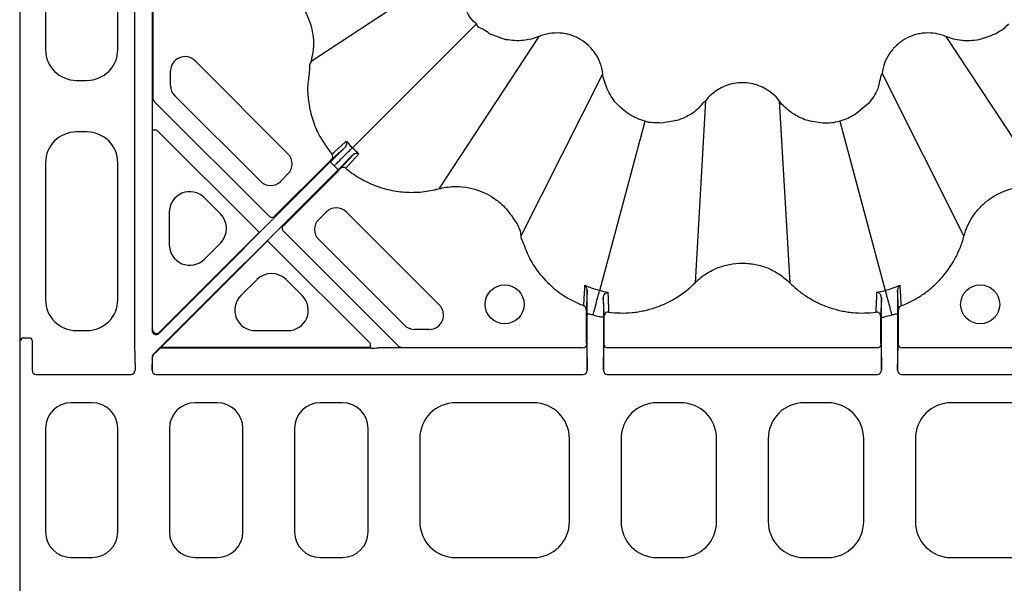
# Model space of a CAD drawing. Units: millimetres. Extents: x -54 to 3359, y -37 to 1661.
# Drawn here: x -54 to 136, y 263 to 372 of the extents above; entities that cross this region are included whole.
import ezdxf

# ---------------------------------------------------------------- set-up
doc = ezdxf.new("R2010")
doc.units = ezdxf.units.MM
doc.layers.add('DUENN-18', color=94, linetype='Continuous')
doc.layers.add('SICHTBAR', color=7, linetype='Continuous', lineweight=25)

# ---------------------------------------------------------------- blocks, each defined once
blk = doc.blocks.new('HD900 Element podstawowy 2')
at = {"layer": 'DUENN-18'}
for p, q in [((-574.34, 429.18), (-574.34, 348.98)), ((-577.75, 429.1), (-577.75, 346.39)), ((-574.16, 393.95), (-574.16, 429)), ((-595, 420.52), (-595, 403.48)), ((-581, 403.48), (-581, 420.52)), ((-514, 420.57), (-543.52, 401.18)), ((-511.52, 408.48), (-535.55, 384.45)), ((-499.43, 406), (-518.82, 376.48)), ((-420.57, 406), (-401.85, 377.5)), ((-566.03, 401.29), (-548.03, 383.28)), ((-570.78, 396.49), (-570.78, 399.32)), ((-487.05, 398.85), (-502.92, 367.3)), ((-432.95, 398.85), (-417.08, 367.3)), ((-589.02, 397.5), (-586.98, 397.5)), ((-551.67, 371.16), (-573.94, 393.42)), ((-553.38, 377.94), (-569.97, 394.53)), ((-467.15, 393.52), (-469.18, 358.26)), ((-467.15, 393.52), (-467.15, 393.52)), ((-452.85, 393.52), (-450.82, 358.26)), ((-487.65, 356.79), (-478.86, 389.62)), ((-441.14, 389.62), (-432.35, 356.79)), ((-586.98, 387.5), (-589.02, 387.5)), ((-574.25, 349.18), (-574.25, 387.93)), ((-574.25, 387.93), (-573.5, 387.93)), ((-554.13, 368.56), (-573.5, 387.93)), ((-595, 381.52), (-595, 354.98)), ((-581, 354.98), (-581, 381.52)), ((-573.05, 348.45), (-539.83, 381.68)), ((-538.32, 380.17), (-574.12, 344.38)), ((-540.47, 381.29), (-550.61, 371.16)), ((-539.08, 380.92), (-539.48, 381.33)), ((-538.67, 380.52), (-539.08, 380.92)), ((-548.03, 379.35), (-549.44, 377.94)), ((-548.84, 369.39), (-538.71, 379.53)), ((-561.11, 371.6), (-564.21, 374.71)), ((-542.06, 370.56), (-540.65, 371.97)), ((-536.72, 371.97), (-518.71, 353.97)), ((-571.02, 371.89), (-571.02, 365.68)), ((-548.96, 369.39), (-548.84, 369.39)), ((-548.96, 368.33), (-526.61, 345.98)), ((-553.6, 368.02), (-572.97, 348.65)), ((-572.83, 345.55), (-551.98, 366.4)), ((-571.52, 346.86), (-551.98, 366.4)), ((-525.47, 350.03), (-542.06, 366.62)), ((-564.21, 362.86), (-561.11, 365.97)), ((-554.03, 358.89), (-557.14, 355.79)), ((-545.29, 355.79), (-548.4, 358.89)), ((-450.82, 358.26), (-450.82, 358.26)), ((-490.25, 351.77), (-490.25, 346.59)), ((-489.57, 352.15), (-490.07, 352.15)), ((-490.07, 341.3), (-490.07, 352.15)), ((-486.93, 351.61), (-487.43, 351.61)), ((-486.93, 351.61), (-486.93, 341.3)), ((-433.07, 351.61), (-432.57, 351.61)), ((-433.07, 341.3), (-433.07, 351.61)), ((-429.93, 352.15), (-430.43, 352.15)), ((-429.93, 352.15), (-429.93, 341.3)), ((-429.75, 346.59), (-429.75, 351.77)), ((-520.68, 349.22), (-523.51, 349.22)), ((-486.75, 346.59), (-486.75, 350.58)), ((-433.25, 350.58), (-433.25, 346.59)), ((-599.31, 347.59), (-598.08, 347.59)), ((-589.02, 349), (-586.98, 349)), ((-554.32, 348.98), (-548.11, 348.98)), ((-597.59, 346.59), (-597.59, 341.3)), ((-577.75, 346.39), (-577.66, 341.3)), ((-573.52, 344.88), (-572.83, 345.55)), ((-531.9, 345.6), (-572.74, 345.6)), ((-572.63, 345.75), (-532.07, 345.75)), ((-532.07, 345.75), (-532.07, 346.5)), ((-490.9, 345.63), (-530.52, 345.63)), ((-490.25, 346.59), (-490.15, 346.5)), ((-490.15, 346.36), (-490.07, 341.3)), ((-486.93, 341.3), (-486.85, 346.36)), ((-486.85, 346.5), (-486.75, 346.59)), ((-433.9, 345.63), (-486.1, 345.63)), ((-433.25, 346.59), (-433.15, 346.5)), ((-433.15, 346.36), (-433.07, 341.3)), ((-429.93, 341.3), (-429.85, 346.36)), ((-429.85, 346.5), (-429.75, 346.59)), ((-393.86, 345.63), (-429.1, 345.63)), ((-574.34, 343.85), (-574.34, 341.3)), ((-574.34, 341.3), (-574.29, 343.83)), ((-596.84, 340.49), (-578.41, 340.49)), ((-573.59, 340.49), (-490.82, 340.49)), ((-486.18, 340.49), (-433.82, 340.49)), ((-429.18, 340.49), (-391.73, 340.49)), ((-585.98, 335), (-590.02, 335)), ((-561.73, 335), (-566.02, 335)), ((-537.48, 335), (-541.77, 335)), ((-500.47, 335), (-515.53, 335)), ((-471.97, 335), (-476.53, 335)), ((-443.47, 335), (-448.03, 335)), ((-404.47, 335), (-419.53, 335)), ((-595, 330.02), (-595, 309.98)), ((-581, 309.98), (-581, 330.02)), ((-571, 330.02), (-571, 309.98)), ((-556.75, 309.98), (-556.75, 330.02)), ((-546.75, 330.02), (-546.75, 309.98)), ((-532.5, 309.98), (-532.5, 330.02)), ((-522.5, 328.03), (-522.5, 311.97)), ((-493.5, 311.97), (-493.5, 328.03)), ((-483.5, 328.03), (-483.5, 311.97)), ((-465, 311.97), (-465, 328.03)), ((-455, 328.03), (-455, 311.97)), ((-436.5, 311.97), (-436.5, 328.03)), ((-426.5, 328.03), (-426.5, 311.97)), ((-590.02, 305), (-585.98, 305)), ((-566.02, 305), (-561.73, 305)), ((-541.77, 305), (-537.48, 305)), ((-515.53, 305), (-500.47, 305)), ((-476.53, 305), (-471.97, 305)), ((-448.03, 305), (-443.47, 305)), ((-419.53, 305), (-404.47, 305))]:
    blk.add_line(p, q, dxfattribs=at)
at = {"layer": 'DUENN-18', "flags": 128}
for points in [[(-539.54, 383.18), (-539.45, 383.27), (-539.08, 383.6), (-537.6, 384.94), (-537.02, 385.46), (-536.93, 385.54), (-536.74, 385.72)], [(-536.99, 384.51), (-537.06, 384.44), (-539.58, 382.17)], [(-539.83, 381.68), (-539.82, 381.67), (-539.8, 381.65), (-539.77, 381.62), (-539.73, 381.57), (-539.67, 381.52), (-539.61, 381.46), (-539.54, 381.39), (-539.48, 381.33)], [(-537.83, 380.42), (-535.56, 382.94), (-535.49, 383.01)], [(-534.28, 383.26), (-534.37, 383.17), (-534.54, 382.98), (-534.62, 382.89), (-534.96, 382.52), (-536.3, 381.03), (-536.82, 380.46)], [(-538.67, 380.52), (-538.61, 380.46), (-538.54, 380.39), (-538.48, 380.33), (-538.43, 380.27), (-538.38, 380.23), (-538.35, 380.2), (-538.33, 380.18), (-538.32, 380.17)], [(-553.6, 368.02), (-553.61, 368.04), (-553.64, 368.07), (-553.69, 368.12), (-553.76, 368.18), (-553.84, 368.26), (-553.93, 368.35), (-554.03, 368.45), (-554.13, 368.56)], [(-532.07, 346.5), (-551.55, 365.97), (-551.65, 366.07), (-551.74, 366.16), (-551.82, 366.24), (-551.88, 366.31), (-551.93, 366.36), (-551.96, 366.39), (-551.98, 366.4)]]:
    blk.add_lwpolyline(points, dxfattribs=at)
at = {"layer": 'DUENN-18'}
for centre in [(-506.06, 354.08), (-413.94, 354.08)]:
    blk.add_circle(centre, 3.78, dxfattribs=at)
for centre, radius, start, end in [((-568, 399.32), 2.78, 45, 180), ((-568, 396.49), 2.78, 180, 225), ((-573.41, 393.95), 0.75, 180.0036, 225.0029), ((-550, 381.32), 2.78, 315, 45), ((-540.11, 382.7), 0.749, 315.1146, 40.1393), ((-537.3, 379.89), 0.749, 49.8594, 134.8858), ((-551.41, 379.9), 2.78, 225, 315), ((-538.68, 370), 2.78, 45, 135), ((-551.14, 371.69), 0.75, 224.9984, 315.0016), ((-540.1, 368.59), 2.78, 135, 225), ((-548.43, 368.86), 0.75, 134.998, 225.002), ((-520.68, 352), 2.78, 270, 45), ((-490.99, 353.1), 0.748, 0.0896, 69.4731), ((-429.01, 353.1), 0.748, 110.5198, 179.9176), ((-486.01, 351.83), 0.749, 82.3747, 179.8562), ((-433.99, 351.83), 0.749, 0.1458, 97.6232), ((-573.5, 349.18), 0.75, 180.0042, 314.9955), ((-523.51, 352), 2.78, 225, 270), ((-599.31, 347.09), 0.5, 89.9996, 180.0042), ((-598.08, 347.09), 0.5, 359.9958, 90.0004), ((-526.08, 346.52), 0.75, 225.005, 269.9983), ((-490.89, 346.37), 0.739, 269.1004, 358.9134), ((-486.11, 346.37), 0.739, 181.0866, 270.8996), ((-433.89, 346.37), 0.739, 269.1004, 358.9134), ((-429.11, 346.37), 0.738, 181.082, 270.9019)]:
    blk.add_arc(centre, radius, start, end, dxfattribs=at)
for centre, major_axis, ratio, start_param, end_param in [((-588.98, 403.52), (-4.27, -4.27), 0.992433, 5.501585, 7.064785), ((-587.02, 403.52), (4.27, -4.27), 0.992433, 5.501585, 7.064785), ((-588.98, 381.48), (-4.27, 4.27), 0.992433, 5.501585, 7.064785), ((-587.02, 381.48), (4.27, 4.27), 0.992433, 5.501585, 7.064785), ((-567, 371.82), (-1.57, 3.79), 0.974848, 5.114175, 7.452195), ((-563.97, 368.78), (4.03, 0), 0.992433, 5.501585, 7.064785), ((-567, 365.75), (-1.57, -3.79), 0.974848, 5.114175, 7.452195), ((-551.22, 356.03), (0, 4.03), 0.992433, 5.501585, 7.064785), ((-588.98, 355.02), (-4.27, -4.27), 0.992433, 5.501585, 7.064785), ((-587.02, 355.02), (4.27, -4.27), 0.992433, 5.501585, 7.064785), ((-554.25, 353), (-3.79, -1.57), 0.974848, 5.114175, 7.452195), ((-548.18, 353), (3.79, -1.57), 0.974848, 5.114175, 7.452195), ((-573.59, 348.98), (0.287, 0.693), 0.999848, 1.963518, 4.319667), ((-597.58, 346.59), (0, 0.5), 0.004363, 0.004363, 1.570796), ((-571.77, 345.55), (1.08, 0.04), 0.182676, 2.685995, 2.943431), ((-533.04, 346.74), (6.12, -0.22), 0.182676, 4.906187, 5.142688), ((-490.15, 342.25), (0, 4.25), 0.004363, 6.021386, 6.278822), ((-486.85, 342.25), (0, 4.25), 0.004363, 0.004363, 0.261799), ((-433.15, 342.25), (0, 4.25), 0.004363, 6.021386, 6.278822), ((-429.85, 342.25), (0, 4.25), 0.004363, 0.004363, 0.261799), ((-573.59, 343.85), (0.693, -0.287), 0.999974, 2.748898, 3.534288), ((-573.54, 343.83), (0.634, 0.416), 0.964763, 1.758723, 2.544113), ((-573.53, 344.88), (0.762, 0.745), 0.011728, 3.931998, 4.716275), ((-596.84, 341.3), (0.013, 0.811), 0.924615, 1.587654, 3.157321), ((-578.41, 341.3), (-0.013, 0.811), 0.924615, 3.125865, 4.695532), ((-573.59, 341.3), (0.013, 0.811), 0.924615, 1.587654, 3.157321), ((-490.82, 341.3), (-0.013, 0.811), 0.924615, 3.125865, 4.695532), ((-486.18, 341.3), (0.013, 0.811), 0.924615, 1.587654, 3.157321), ((-433.82, 341.3), (-0.013, 0.811), 0.924615, 3.125865, 4.695532), ((-429.18, 341.3), (0.013, 0.811), 0.924615, 1.587654, 3.157321), ((-589.98, 329.98), (-3.56, 3.56), 0.992433, 5.501585, 7.064785), ((-586.02, 329.98), (3.56, 3.56), 0.992433, 5.501585, 7.064785), ((-565.98, 329.98), (-3.56, 3.56), 0.992433, 5.501585, 7.064785), ((-561.77, 329.98), (3.56, 3.56), 0.992433, 5.501585, 7.064785), ((-541.73, 329.98), (-3.56, 3.56), 0.992433, 5.501585, 7.064785), ((-537.52, 329.98), (3.56, 3.56), 0.992433, 5.501585, 7.064785), ((-515.47, 327.97), (-4.99, 4.99), 0.992433, 5.501585, 7.064785), ((-500.53, 327.97), (4.99, 4.99), 0.992433, 5.501585, 7.064785), ((-476.47, 327.97), (-4.99, 4.99), 0.992433, 5.501585, 7.064785), ((-472.03, 327.97), (4.99, 4.99), 0.992433, 5.501585, 7.064785), ((-447.97, 327.97), (-4.99, 4.99), 0.992433, 5.501585, 7.064785), ((-443.53, 327.97), (4.99, 4.99), 0.992433, 5.501585, 7.064785), ((-419.47, 327.97), (-4.99, 4.99), 0.992433, 5.501585, 7.064785), ((-515.47, 312.03), (-4.99, -4.99), 0.992433, 5.501585, 7.064785), ((-500.53, 312.03), (4.99, -4.99), 0.992433, 5.501585, 7.064785), ((-476.47, 312.03), (-4.99, -4.99), 0.992433, 5.501585, 7.064785), ((-472.03, 312.03), (4.99, -4.99), 0.992433, 5.501585, 7.064785), ((-447.97, 312.03), (-4.99, -4.99), 0.992433, 5.501585, 7.064785), ((-443.53, 312.03), (4.99, -4.99), 0.992433, 5.501585, 7.064785), ((-419.47, 312.03), (-4.99, -4.99), 0.992433, 5.501585, 7.064785), ((-589.98, 310.02), (-3.56, -3.56), 0.992433, 5.501585, 7.064785), ((-586.02, 310.02), (3.56, -3.56), 0.992433, 5.501585, 7.064785), ((-565.98, 310.02), (-3.56, -3.56), 0.992433, 5.501585, 7.064785), ((-561.77, 310.02), (3.56, -3.56), 0.992433, 5.501585, 7.064785), ((-541.73, 310.02), (-3.56, -3.56), 0.992433, 5.501585, 7.064785), ((-537.52, 310.02), (3.56, -3.56), 0.992433, 5.501585, 7.064785)]:
    blk.add_ellipse(centre, major_axis=major_axis, ratio=ratio, start_param=start_param, end_param=end_param, dxfattribs=at)
for points, knots in [([(-552.7, 417.08), (-552.7, 417.08), (-551.89, 416.87), (-550.42, 416.31), (-548.44, 415.13), (-546.74, 413.68), (-545.3, 411.92), (-543.85, 409.37), (-543.13, 406.49), (-542.96, 403.5), (-543.52, 401.97), (-543.52, 401.18), (-543.52, 401.18)], [0, 0, 0, 0, 0.000003, 0.12332, 0.230573, 0.33783, 0.450817, 0.563805, 0.767185, 0.883592, 0.999997, 1, 1, 1, 1]), ([(-543.52, 401.18), (-543.52, 401.18), (-543.91, 400.79), (-543.79, 399), (-544.35, 396.59), (-544.11, 393.39), (-543.44, 390.22), (-542.07, 386.63), (-540.47, 384.46), (-539.54, 383.18)], [0, 0, 0, 0, 0.000004, 0.086014, 0.244952, 0.403887, 0.578899, 0.753916, 1, 1, 1, 1]), ([(-536.99, 384.51), (-536.89, 384.63), (-536.65, 384.96), (-536.64, 385.39), (-536.7, 385.63), (-536.74, 385.71), (-536.74, 385.72)], [0, 0, 0, 0, 0.272633, 0.735594, 0.99586, 1, 1, 1, 1]), ([(-536.74, 385.72), (-536.54, 385.5), (-536.15, 385.08), (-535.8, 384.6), (-535.55, 384.45), (-535.55, 384.45)], [0, 0, 0, 0, 0.501297, 0.999959, 1, 1, 1, 1]), ([(-539.83, 381.68), (-539.39, 382.12), (-538.52, 382.99), (-537.57, 383.94), (-537.12, 384.38), (-536.99, 384.51)], [0, 0, 0, 0, 0.412284, 0.82456, 1, 1, 1, 1]), ([(-539.08, 380.92), (-539.05, 380.95), (-538.89, 381.11), (-538.33, 381.67), (-537.43, 382.57), (-536.47, 383.53), (-535.77, 384.23), (-535.63, 384.37), (-535.55, 384.45)], [0, 0, 0, 0, 0.014839, 0.093047, 0.319795, 0.546536, 0.773267, 1, 1, 1, 1]), ([(-535.55, 384.45), (-535.55, 384.45), (-535.32, 384.27), (-534.95, 383.82), (-534.51, 383.45), (-534.28, 383.26)], [0, 0, 0, 0, 0.000043, 0.498717, 1, 1, 1, 1]), ([(-539.58, 382.17), (-539.59, 382.17), (-539.61, 382.15), (-539.7, 382.06), (-539.9, 381.86), (-540.17, 381.59), (-540.37, 381.39), (-540.47, 381.29)], [0, 0, 0, 0, 0.0908474, 0.3173677, 0.5446709, 0.7723485, 1, 1, 1, 1]), ([(-535.49, 383.01), (-535.67, 382.83), (-535.87, 382.63), (-536.31, 382.19), (-536.53, 381.96), (-536.9, 381.6), (-537.02, 381.47), (-537.28, 381.22), (-537.4, 381.09), (-537.79, 380.7), (-538.05, 380.44), (-538.32, 380.17)], [0, 0, 0, 0, 0.25, 0.25, 0.5, 0.5, 0.625, 0.625, 0.75, 0.75, 1, 1, 1, 1]), ([(-534.28, 383.26), (-534.29, 383.26), (-534.37, 383.3), (-534.61, 383.36), (-535.04, 383.35), (-535.37, 383.11), (-535.49, 383.01)], [0, 0, 0, 0, 0.004144, 0.264408, 0.727369, 1, 1, 1, 1]), ([(-538.71, 379.53), (-538.6, 379.64), (-538.49, 379.75), (-538.28, 379.95), (-538.19, 380.05), (-537.95, 380.29), (-537.85, 380.4), (-537.83, 380.42)], [0, 0, 0, 0, 0.25, 0.25, 0.5, 0.5, 1, 1, 1, 1]), ([(-536.82, 380.46), (-536.54, 380.23), (-535.39, 379.3), (-533.17, 377.92), (-530.67, 376.88), (-528.07, 376.16), (-525.38, 375.75), (-522.04, 375.79), (-519.87, 376.22), (-518.82, 376.48), (-518.82, 376.48)], [0, 0, 0, 0, 0.056577, 0.231651, 0.406734, 0.47906, 0.654972, 0.830877, 0.999997, 1, 1, 1, 1]), ([(-518.82, 376.48), (-518.82, 376.48), (-517.86, 376.72), (-516.16, 377), (-513.71, 376.86), (-510.93, 376.25), (-508.3, 374.93), (-506.03, 372.99), (-504.28, 370.65), (-502.92, 368.69), (-502.92, 367.3), (-502.92, 367.3)], [0, 0, 0, 0, 0.000003, 0.145426, 0.252708, 0.359989, 0.563511, 0.679494, 0.795476, 0.999997, 1, 1, 1, 1]), ([(-417.08, 367.3), (-416.9, 367.98), (-416.66, 368.64), (-416.09, 369.91), (-415.76, 370.51), (-414.99, 371.67), (-414.56, 372.23), (-413.61, 373.26), (-413.09, 373.73), (-412, 374.59), (-411.42, 374.97), (-410.51, 375.48), (-410.19, 375.63), (-409.55, 375.92), (-409.23, 376.05), (-408.25, 376.4), (-407.58, 376.58), (-406.22, 376.83), (-405.52, 376.91), (-404.81, 376.92)], [0, 0, 0, 0, 0.125, 0.125, 0.25, 0.25, 0.375, 0.375, 0.5, 0.5, 0.625, 0.625, 0.6875, 0.6875, 0.75, 0.75, 0.875, 0.875, 1, 1, 1, 1]), ([(-502.92, 367.3), (-502.92, 367.3), (-502.92, 366.96), (-502.28, 365.59), (-501.47, 363.17), (-499.43, 360.05), (-496.89, 357.35), (-493.85, 355.16), (-491.77, 354.25), (-490.73, 353.8)], [0, 0, 0, 0, 0.000003, 0.054487, 0.231996, 0.409501, 0.639654, 0.819829, 1, 1, 1, 1]), ([(-429.27, 353.8), (-428.53, 354.08), (-427.8, 354.4), (-426.4, 355.13), (-425.73, 355.54), (-424.45, 356.42), (-423.83, 356.89), (-422.94, 357.66), (-422.65, 357.93), (-422.09, 358.48), (-421.82, 358.77), (-420.49, 360.24), (-419.58, 361.52), (-418.64, 363.24), (-418.47, 363.59), (-418.13, 364.31), (-417.97, 364.68), (-417.53, 365.78), (-417.28, 366.53), (-417.08, 367.3)], [0, 0, 0, 0, 0.125, 0.125, 0.25, 0.25, 0.375, 0.375, 0.4375, 0.4375, 0.5, 0.5, 0.75, 0.75, 0.8125, 0.8125, 0.875, 0.875, 1, 1, 1, 1]), ([(-469.18, 358.26), (-468.88, 358.56), (-468.56, 358.85), (-467.9, 359.39), (-467.55, 359.65), (-466.49, 360.36), (-465.74, 360.75), (-464.57, 361.24), (-464.17, 361.38), (-463.35, 361.63), (-462.94, 361.73), (-461.69, 361.98), (-460.85, 362.06), (-459.57, 362.06), (-459.14, 362.04), (-458.29, 361.96), (-457.87, 361.89), (-456.62, 361.64), (-455.81, 361.4), (-454.63, 360.91), (-454.24, 360.72), (-453.49, 360.32), (-453.13, 360.1), (-452.43, 359.63), (-452.09, 359.38), (-451.44, 358.85), (-451.12, 358.56), (-450.82, 358.26)], [0, 0, 0, 0, 0.0625, 0.0625, 0.125, 0.125, 0.25, 0.25, 0.3125, 0.3125, 0.375, 0.375, 0.5, 0.5, 0.5625, 0.5625, 0.625, 0.625, 0.75, 0.75, 0.8125, 0.8125, 0.875, 0.875, 0.9375, 0.9375, 1, 1, 1, 1]), ([(-490.73, 353.8), (-490.69, 354.38), (-490.66, 354.96), (-490.63, 355.54), (-490.59, 356.15), (-490.56, 356.75), (-490.52, 357.36), (-490.52, 357.41), (-490.52, 357.45), (-490.51, 357.5), (-490.51, 357.59), (-490.5, 357.68), (-490.5, 357.77)], [0, 0, 0, 0, 0.02001755, 0.02001755, 0.02001755, 0.04082286, 0.04082286, 0.04082286, 0.04232286, 0.04232286, 0.04232286, 0.04542697, 0.04542697, 0.04542697, 0.04542697]), ([(-490.06, 356.83), (-490.09, 357.03), (-490.15, 357.43), (-490.38, 357.67), (-490.5, 357.77), (-490.5, 357.77)], [0, 0, 0, 0, 0.5011997, 0.9950503, 1, 1, 1, 1]), ([(-490.06, 356.83), (-490.06, 356.78), (-490.09, 356.11), (-490.15, 354.87), (-490.21, 353.68), (-490.24, 353.1)], [0, 0, 0, 0, 0.041959, 0.529543, 1, 1, 1, 1]), ([(-490.07, 352.15), (-490.07, 352.64), (-490.07, 353.78), (-490.06, 355.48), (-490.06, 356.38), (-490.06, 356.83)], [0, 0, 0, 0, 0.275589, 0.637558, 1, 1, 1, 1]), ([(-488.94, 351.98), (-488.93, 352.01), (-488.88, 352.24), (-488.67, 353), (-488.34, 354.23), (-487.99, 355.55), (-487.73, 356.5), (-487.68, 356.69), (-487.65, 356.79)], [0, 0, 0, 0, 0.014843, 0.09305, 0.319799, 0.546537, 0.773268, 1, 1, 1, 1]), ([(-485.91, 352.58), (-484.39, 352.37), (-482.87, 352.35), (-480.98, 352.53), (-480.6, 352.58), (-479.84, 352.7), (-479.46, 352.77), (-478.34, 353.01), (-477.6, 353.21), (-476.16, 353.7), (-475.45, 353.99), (-474.06, 354.65), (-473.39, 355.02), (-471.45, 356.22), (-470.27, 357.17), (-469.18, 358.26)], [0, 0, 0, 0, 0.25, 0.25, 0.3125, 0.3125, 0.375, 0.375, 0.5, 0.5, 0.625, 0.625, 0.75, 0.75, 1, 1, 1, 1]), ([(-450.82, 358.26), (-450.28, 357.71), (-449.7, 357.2), (-448.51, 356.25), (-447.89, 355.81), (-446.6, 355.01), (-445.93, 354.65), (-444.55, 353.99), (-443.84, 353.7), (-442.39, 353.21), (-441.65, 353.01), (-440.53, 352.76), (-440.15, 352.7), (-439.39, 352.58), (-439.01, 352.53), (-437.12, 352.35), (-435.61, 352.37), (-434.09, 352.58)], [0, 0, 0, 0, 0.125, 0.125, 0.25, 0.25, 0.375, 0.375, 0.5, 0.5, 0.625, 0.625, 0.6875, 0.6875, 0.75, 0.75, 1, 1, 1, 1]), ([(-433.93, 356.42), (-433.73, 356.46), (-433.2, 356.56), (-432.68, 356.71), (-432.35, 356.79), (-432.35, 356.79)], [0, 0, 0, 0, 0.374256, 0.999962, 1, 1, 1, 1]), ([(-432.35, 356.79), (-432.35, 356.79), (-431.88, 356.91), (-430.92, 357.19), (-429.99, 357.57), (-429.5, 357.77)], [0, 0, 0, 0, 0.00002, 0.4788, 1, 1, 1, 1]), ([(-432.35, 356.79), (-432.34, 356.77), (-432.32, 356.71), (-432.28, 356.56), (-432.25, 356.45), (-432.18, 356.18), (-432.14, 356.03), (-432.05, 355.67), (-431.99, 355.47), (-431.87, 355.03), (-431.81, 354.79), (-431.67, 354.29), (-431.6, 354.01), (-431.45, 353.46), (-431.38, 353.17), (-431.22, 352.58), (-431.14, 352.28), (-431.06, 351.98)], [0, 0, 0, 0, 0.125, 0.125, 0.25, 0.25, 0.375, 0.375, 0.5, 0.5, 0.625, 0.625, 0.75, 0.75, 0.875, 0.875, 1, 1, 1, 1]), ([(-429.5, 357.77), (-429.5, 357.77), (-429.62, 357.67), (-429.85, 357.43), (-429.91, 357.03), (-429.94, 356.83)], [0, 0, 0, 0, 0.00495, 0.4988, 1, 1, 1, 1]), ([(-429.94, 356.83), (-429.94, 356.55), (-429.94, 356.24), (-429.94, 355.54), (-429.94, 355.16), (-429.94, 354.35), (-429.93, 353.93), (-429.93, 353.05), (-429.93, 352.6), (-429.93, 352.15)], [0, 0, 0, 0, 0.25, 0.25, 0.5, 0.5, 0.75, 0.75, 1, 1, 1, 1]), ([(-429.76, 353.1), (-429.79, 353.68), (-429.82, 354.27), (-429.85, 354.86), (-429.88, 355.46), (-429.91, 356.07), (-429.94, 356.67), (-429.94, 356.72), (-429.94, 356.78), (-429.94, 356.83)], [0, 0, 0, 0, 0.02014902, 0.02014902, 0.02014902, 0.04076446, 0.04076446, 0.04076446, 0.0425498, 0.0425498, 0.0425498, 0.0425498]), ([(-429.5, 357.77), (-429.5, 357.72), (-429.49, 357.59), (-429.45, 356.85), (-429.38, 355.57), (-429.31, 354.38), (-429.27, 353.8)], [0, 0, 0, 0, 0.03302, 0.101352, 0.556459, 1, 1, 1, 1]), ([(-486.94, 355.37), (-486.94, 355.46), (-486.93, 355.55), (-486.89, 355.71), (-486.86, 355.78), (-486.76, 355.97), (-486.68, 356.07), (-486.43, 356.32), (-486.24, 356.4), (-486.07, 356.42)], [0, 0, 0, 0, 0.125, 0.125, 0.25, 0.25, 0.5, 0.5, 1, 1, 1, 1]), ([(-486.94, 355.37), (-486.94, 355.11), (-486.94, 354.83), (-486.94, 354.24), (-486.94, 353.93), (-486.93, 352.97), (-486.93, 352.3), (-486.93, 351.61)], [0, 0, 0, 0, 0.25, 0.25, 0.5, 0.5, 1, 1, 1, 1]), ([(-486.76, 351.83), (-486.79, 352.4), (-486.82, 352.97), (-486.85, 353.54), (-486.88, 354.12), (-486.91, 354.7), (-486.94, 355.29), (-486.94, 355.31), (-486.94, 355.34), (-486.94, 355.37)], [0, 0, 0, 0, 0.02014902, 0.02014902, 0.02014902, 0.04075401, 0.04075401, 0.04075401, 0.04165258, 0.04165258, 0.04165258, 0.04165258]), ([(-486.07, 356.42), (-486.07, 356.38), (-486.06, 356.34), (-486.06, 356.29), (-486.06, 356.21), (-486.06, 356.12), (-486.05, 356.03), (-486.03, 355.44), (-486, 354.86), (-485.98, 354.28), (-485.96, 353.71), (-485.93, 353.14), (-485.91, 352.58)], [-0.00460057, -0.00460057, -0.00460057, -0.00460057, -0.00310057, -0.00310057, -0.00310057, 0, 0, 0, 0.0206639, 0.0206639, 0.0206639, 0.04081252, 0.04081252, 0.04081252, 0.04081252]), ([(-434.09, 352.58), (-434.07, 353.14), (-434.02, 354.28), (-433.97, 355.48), (-433.94, 356.2), (-433.94, 356.33), (-433.93, 356.42)], [0, 0, 0, 0, 0.440786, 0.898695, 0.931725, 1, 1, 1, 1]), ([(-433.06, 355.37), (-433.08, 355.5), (-433.12, 355.85), (-433.46, 356.26), (-433.75, 356.4), (-433.93, 356.42), (-433.93, 356.42)], [0, 0, 0, 0, 0.186463, 0.492516, 0.996269, 1, 1, 1, 1]), ([(-433.06, 355.37), (-433.06, 355.34), (-433.09, 354.72), (-433.15, 353.54), (-433.21, 352.4), (-433.24, 351.83)], [0, 0, 0, 0, 0.021573, 0.519409, 1, 1, 1, 1]), ([(-433.07, 351.61), (-433.07, 352.3), (-433.07, 352.97), (-433.06, 353.93), (-433.06, 354.24), (-433.06, 354.83), (-433.06, 355.11), (-433.06, 355.37)], [0, 0, 0, 0, 0.5, 0.5, 0.75, 0.75, 1, 1, 1, 1]), ([(-490.24, 353.1), (-490.24, 353.08), (-490.24, 353.04), (-490.24, 352.89), (-490.24, 352.78), (-490.25, 352.54), (-490.25, 352.39), (-490.25, 352.09), (-490.25, 351.93), (-490.25, 351.77)], [0, 0, 0, 0, 0.25, 0.25, 0.5, 0.5, 0.75, 0.75, 1, 1, 1, 1]), ([(-429.75, 351.77), (-429.75, 351.86), (-429.75, 352.09), (-429.75, 352.44), (-429.76, 352.78), (-429.76, 353.02), (-429.76, 353.07), (-429.76, 353.1)], [0, 0, 0, 0, 0.130493, 0.361506, 0.578984, 0.789359, 1, 1, 1, 1]), ([(-487.43, 351.61), (-487.54, 351.64), (-488.04, 351.74), (-488.55, 351.87), (-488.94, 351.98)], [0, 0, 0, 0, 0.204248, 1, 1, 1, 1]), ([(-486.75, 350.58), (-486.75, 350.89), (-486.75, 351.2), (-486.76, 351.54), (-486.76, 351.64), (-486.76, 351.78), (-486.76, 351.82), (-486.76, 351.83)], [0, 0, 0, 0, 0.5, 0.5, 0.75, 0.75, 1, 1, 1, 1]), ([(-433.24, 351.83), (-433.24, 351.81), (-433.24, 351.76), (-433.25, 351.51), (-433.25, 351.17), (-433.25, 350.84), (-433.25, 350.64), (-433.25, 350.58)], [0, 0, 0, 0, 0.224592, 0.449142, 0.674832, 0.902399, 1, 1, 1, 1])]:
    blk.add_open_spline(points, degree=3, knots=knots, dxfattribs=at)
for points in [[(-490.5, 357.77), (-489.58, 357.37), (-488.63, 357.04), (-487.65, 356.79)], [(-487.65, 356.79), (-487.13, 356.65), (-486.6, 356.52), (-486.07, 356.42)], [(-488.94, 351.98), (-489.15, 352.03), (-489.36, 352.09), (-489.57, 352.15)], [(-431.06, 351.98), (-431.56, 351.84), (-432.06, 351.72), (-432.57, 351.61)], [(-430.43, 352.15), (-430.64, 352.09), (-430.85, 352.03), (-431.06, 351.98)]]:
    blk.add_open_spline(points, degree=3, dxfattribs=at)
at = {"layer": 'SICHTBAR'}
for p, q in [((-600, 446.11), (-600, 153.89)), ((-505.8, 405.38), (-508.96, 406.53)), ((-435.6, 393.02), (-438.18, 390.86)), ((-450.39, 391.18), (-450.63, 391.35)), ((-472.36, 389.8), (-475.67, 389.22))]:
    blk.add_line(p, q, dxfattribs=at)
for points, knots in [([(-511.52, 408.48), (-511.52, 408.48), (-512.46, 409.06), (-513.64, 411.11), (-514.3, 413.18), (-514.62, 414.2)], [0, 0, 0, 0, 0.000011, 0.502971, 1, 1, 1, 1]), ([(-508.96, 406.53), (-509.36, 406.83), (-510.18, 407.43), (-511.52, 407.93), (-511.52, 408.48), (-511.52, 408.48)], [0, 0, 0, 0, 0.495429, 0.999986, 1, 1, 1, 1]), ([(-408.48, 408.48), (-408.48, 408.48), (-409.09, 407.56), (-411.09, 406.35), (-413.17, 405.7), (-414.2, 405.38)], [0, 0, 0, 0, 0.000008, 0.50297, 1, 1, 1, 1]), ([(-487.05, 398.85), (-487.09, 399.19), (-487.16, 399.54), (-487.33, 400.21), (-487.43, 400.54), (-487.79, 401.51), (-488.11, 402.12), (-488.68, 402.97), (-488.89, 403.25), (-489.34, 403.78), (-489.57, 404.03), (-490.32, 404.73), (-490.87, 405.13), (-491.77, 405.66), (-492.08, 405.81), (-492.71, 406.09), (-493.03, 406.2), (-493.69, 406.4), (-494.02, 406.48), (-494.7, 406.61), (-495.05, 406.65), (-496.08, 406.72), (-496.76, 406.68), (-498.12, 406.46), (-498.79, 406.27), (-499.43, 406)], [0, 0, 0, 0, 0.0625, 0.0625, 0.125, 0.125, 0.25, 0.25, 0.3125, 0.3125, 0.375, 0.375, 0.5, 0.5, 0.5625, 0.5625, 0.625, 0.625, 0.6875, 0.6875, 0.75, 0.75, 0.875, 0.875, 1, 1, 1, 1]), ([(-420.57, 406), (-420.89, 406.13), (-421.22, 406.25), (-421.88, 406.44), (-422.22, 406.51), (-423.24, 406.68), (-423.93, 406.72), (-424.95, 406.65), (-425.3, 406.61), (-425.98, 406.48), (-426.31, 406.4), (-427.29, 406.1), (-427.92, 405.83), (-428.82, 405.31), (-429.11, 405.12), (-429.66, 404.71), (-429.93, 404.49), (-430.43, 404.03), (-430.66, 403.78), (-431.11, 403.25), (-431.32, 402.97), (-431.89, 402.12), (-432.21, 401.51), (-432.69, 400.22), (-432.86, 399.54), (-432.95, 398.85)], [0, 0, 0, 0, 0.0625, 0.0625, 0.125, 0.125, 0.25, 0.25, 0.3125, 0.3125, 0.375, 0.375, 0.5, 0.5, 0.5625, 0.5625, 0.625, 0.625, 0.6875, 0.6875, 0.75, 0.75, 0.875, 0.875, 1, 1, 1, 1]), ([(-499.43, 406), (-499.43, 406), (-500.4, 405.64), (-502.51, 405), (-504.68, 405.25), (-505.8, 405.38)], [0, 0, 0, 0, 0.00001, 0.479562, 1, 1, 1, 1]), ([(-417.55, 405.23), (-418.08, 405.31), (-419.11, 405.46), (-420.09, 405.82), (-420.57, 406), (-420.57, 406)], [0, 0, 0, 0, 0.511929, 0.99998, 1, 1, 1, 1]), ([(-414.2, 405.38), (-414.76, 405.29), (-415.7, 405.15), (-416.83, 405.16), (-417.38, 405.21), (-417.55, 405.23)], [0, 0, 0, 0, 0.499064, 0.849574, 1, 1, 1, 1]), ([(-486.21, 395.85), (-486.39, 396.35), (-486.75, 397.32), (-487.05, 398.35), (-487.05, 398.85), (-487.05, 398.85)], [0, 0, 0, 0, 0.5119244, 0.9999809, 1, 1, 1, 1]), ([(-432.95, 398.85), (-432.95, 398.85), (-433.41, 397.93), (-433.49, 395.64), (-434.88, 393.92), (-435.6, 393.02)], [0, 0, 0, 0, 0.0000103, 0.4795601, 1, 1, 1, 1]), ([(-452.85, 393.52), (-452.85, 393.52), (-453.18, 394.09), (-454.46, 395.22), (-456.8, 396.68), (-459.08, 397.08), (-461.31, 397.02), (-463.49, 396.55), (-465.66, 395.11), (-466.86, 394.02), (-467.15, 393.52), (-467.15, 393.52)], [0, 0, 0, 0, 0.000004, 0.119687, 0.303585, 0.499868, 0.527319, 0.711295, 0.895221, 0.999996, 1, 1, 1, 1]), ([(-484.41, 393.03), (-484.78, 393.45), (-485.11, 393.9), (-485.72, 394.85), (-485.98, 395.34), (-486.21, 395.85)], [0, 0, 0, 0, 0.5, 0.5, 1, 1, 1, 1]), ([(-478.86, 389.62), (-478.86, 389.62), (-479.93, 389.89), (-482.02, 390.74), (-483.61, 392.27), (-484.41, 393.03)], [0, 0, 0, 0, 0.000009, 0.50297, 1, 1, 1, 1]), ([(-467.15, 393.52), (-467.15, 393.52), (-467.93, 392.84), (-469.26, 391.06), (-471.3, 390.23), (-472.36, 389.8)], [0, 0, 0, 0, 0.000012, 0.479562, 1, 1, 1, 1]), ([(-450.63, 391.35), (-451.03, 391.68), (-451.83, 392.35), (-452.6, 393.08), (-452.85, 393.52), (-452.85, 393.52)], [0, 0, 0, 0, 0.5114705, 0.9999807, 1, 1, 1, 1]), ([(-447.65, 389.8), (-448.13, 389.98), (-449.01, 390.32), (-449.9, 390.84), (-450.32, 391.13), (-450.39, 391.18)], [0, 0, 0, 0, 0.499029, 0.921456, 1, 1, 1, 1]), ([(-475.67, 389.22), (-476.19, 389.25), (-477.24, 389.33), (-478.42, 389.29), (-478.86, 389.62), (-478.86, 389.62)], [0, 0, 0, 0, 0.495432, 0.999988, 1, 1, 1, 1]), ([(-441.14, 389.62), (-441.14, 389.62), (-442.18, 389.23), (-444.45, 389.04), (-446.59, 389.55), (-447.65, 389.8)], [0, 0, 0, 0, 0.00001, 0.50297, 1, 1, 1, 1]), ([(-438.18, 390.86), (-438.64, 390.61), (-439.59, 390.09), (-440.62, 389.75), (-441.14, 389.62), (-441.14, 389.62)], [0, 0, 0, 0, 0.495431, 0.9999809, 1, 1, 1, 1])]:
    blk.add_open_spline(points, degree=3, knots=knots, dxfattribs=at)

msp = doc.modelspace()

# ---------------------------------------------------------------- block references
msp.add_blockref('HD900 Element podstawowy 2', (545.52, -36.83))

doc.saveas('drawing.dxf')
